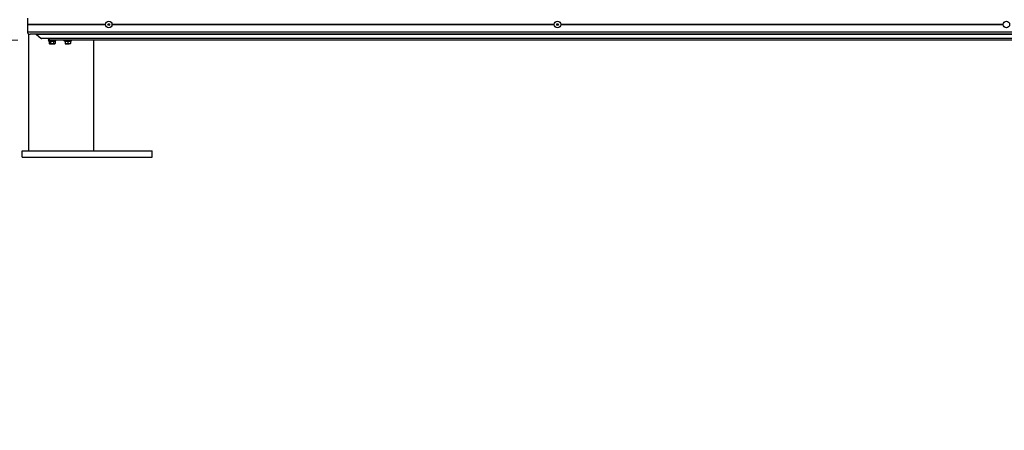
# Model space of a CAD drawing. Units: millimetres. Extents: x 5 to 415, y 5 to 292.
# Drawn here: x 177 to 207, y 115 to 127 of the extents above; entities that cross this region are included whole.
import ezdxf

# ---------------------------------------------------------------- set-up
doc = ezdxf.new("R2010")
doc.units = ezdxf.units.MM
doc.layers.add('WYMIAR', color=90, linetype='Continuous')
doc.styles.add('SLDTEXTSTYLE0', font='GOTHIC.TTF', dxfattribs={"width": 0.913})
doc.dimstyles.new('SLDDIMSTYLE1', dxfattribs={"dimtxt": 3.5, "dimasz": 6, "dimexe": 0, "dimexo": 0.0625, "dimgap": 0.875, "dimtad": 1, "dimdec": 3, "dimlfac": 50, "dimrnd": 1e-09, "dimzin": 12, "dimdsep": 46, "dimtxsty": 'SLDTEXTSTYLE0', "dimsah": 1, "dimcen": 0.09, "dimadec": 0, "dimazin": 3, "dimtfac": 1, "dimtdec": 3, "dimtmove": 0, "dimatfit": 0, "dimfxl": 0, "dimfrac": 2, "dimtolj": 1, "dimtzin": 12, "dimarcsym": 0})

# ---------------------------------------------------------------- blocks, each defined once
blk = doc.blocks.new('_D_3')
at = {"layer": 'WYMIAR', "color": 3, "linetype": 'Continuous', "lineweight": 0}
for p, q in [((165.872, 145.025), (165.872, 157.025)), ((174.872, 145.025), (164.872, 145.025)), ((165.872, 145.025), (165.872, 126.625)), ((176.532, 126.625), (164.872, 126.625)), ((165.872, 126.625), (165.872, 114.625))]:
    blk.add_line(p, q, dxfattribs=at)
for points in [[(165.872, 145.025), (166.772, 151.025), (164.972, 151.025)], [(165.872, 126.625), (164.972, 120.625), (166.772, 120.625)]]:
    blk.add_solid(points, dxfattribs=at)
at = {"layer": 'WYMIAR', "color": 3, "linetype": 'Continuous', "lineweight": 0, "char_height": 3.5, "attachment_point": 1, "rotation": 90, "style": 'SLDTEXTSTYLE0'}
for s, insert in [('920', (161.401, 133.835, 43.872)), ('C=', (161.401, 127.214, 43.872))]:
    blk.add_mtext(s, dxfattribs=dict(at, insert=insert))

msp = doc.modelspace()

# ---------------------------------------------------------------- linework, layer by layer
at = {"color": 7}
for p, q in [((176.832144, 127.305342), (176.832144, 127.115342)), ((176.832144, 127.115342), (179.232645, 127.115342)), ((179.232645, 127.095342), (176.832144, 127.095342)), ((176.832144, 127.095342), (176.832144, 126.885342)), ((176.832144, 126.885342), (248.832142, 126.885342)), ((179.431641, 127.115342), (193.032645, 127.115342)), ((193.032645, 127.095342), (179.431641, 127.095342)), ((193.231642, 127.115342), (206.832644, 127.115342)), ((206.832644, 127.095342), (193.231642, 127.095342)), ((176.872144, 123.225342), (176.872144, 126.81606)), ((248.32268, 126.805342), (176.912143, 126.805342)), ((177.112296, 126.795984), (177.246111, 126.6837)), ((248.330627, 126.795984), (177.112296, 126.795984)), ((177.246111, 126.6837), (247.942822, 126.6837)), ((247.947872, 126.674342), (177.271822, 126.674342)), ((177.473748, 126.674342), (177.532144, 126.625343)), ((177.480724, 126.605945), (177.494891, 126.600788)), ((177.703564, 126.605945), (177.480724, 126.605945)), ((177.532144, 126.625343), (177.484143, 126.625343)), ((177.499766, 126.594537), (177.499766, 126.524487)), ((177.982345, 126.625343), (177.532144, 126.625343)), ((177.545955, 126.594537), (177.545955, 126.524487)), ((177.638331, 126.594537), (177.638331, 126.524487)), ((177.684519, 126.594537), (177.684519, 126.524487)), ((177.689395, 126.600788), (177.703564, 126.605945)), ((177.960723, 126.605945), (177.987862, 126.596068)), ((178.183563, 126.605945), (177.960723, 126.605945)), ((178.161943, 126.625343), (177.982345, 126.625343)), ((177.988141, 126.596837), (177.988153, 126.596644)), ((177.992144, 126.594537), (177.992144, 126.524487)), ((178.072143, 126.594537), (178.072143, 126.524487)), ((178.152144, 126.594537), (178.152144, 126.524487)), ((178.156145, 126.596837), (178.156135, 126.596643)), ((178.156426, 126.596068), (178.183563, 126.605945)), ((247.502344, 126.625343), (178.161943, 126.625343)), ((178.872144, 123.225342), (178.872144, 126.625343)), ((177.499766, 126.524487), (177.512143, 126.517343)), ((177.512143, 126.517343), (177.522862, 126.517343)), ((177.545955, 126.524487), (177.522862, 126.517343)), ((177.522862, 126.517343), (177.592144, 126.517343)), ((177.592144, 126.517343), (177.661426, 126.517343)), ((177.684519, 126.524487), (177.661426, 126.517343)), ((177.661426, 126.517343), (177.672143, 126.517343)), ((177.672143, 126.517343), (177.684519, 126.524487)), ((177.992144, 126.517343), (178.032143, 126.517343)), ((178.072143, 126.524487), (178.032143, 126.517343)), ((178.032143, 126.517343), (178.112145, 126.517343)), ((178.152144, 126.524487), (178.112145, 126.517343)), ((178.152144, 126.517343), (178.112145, 126.517343)), ((176.672144, 123.025342), (176.672144, 123.225342)), ((176.672144, 123.225342), (180.672143, 123.225342)), ((180.672143, 123.025342), (180.672143, 123.225342)), ((176.672144, 123.025342), (180.672143, 123.025342))]:
    msp.add_line(p, q, dxfattribs=at)
for centre, radius in [((179.332143, 127.105342), 0.1), ((193.132143, 127.105342), 0.1), ((206.932143, 127.105342), 0.1), ((179.332143, 127.105342), 0.026), ((193.132143, 127.105342), 0.026)]:
    msp.add_circle(centre, radius, dxfattribs=at)
for centre, radius, start, end in [((176.832143, 127.105342), 0.01, 270, 90), ((176.912143, 126.885342), 0.08, 180, 270), ((177.086585, 126.765342), 0.04, 50, 90), ((177.271822, 126.714342), 0.04, 230, 270), ((177.484143, 126.615342), 0.01, 90, 250), ((177.700143, 126.615342), 0.01, 290, 90), ((177.964143, 126.615342), 0.01, 90, 250), ((177.986144, 126.590338), 0.005999, 8.0348317, 73.0758731), ((178.158146, 126.590334), 0.006003, 107.287038, 171.964847), ((178.180143, 126.615342), 0.01, 290, 90)]:
    msp.add_arc(centre, radius, start, end, dxfattribs=at)
for points, knots in [([(177.494891, 126.600788), (177.496891, 126.600101), (177.506929, 126.59665), (177.523484, 126.594479), (177.537416, 126.598867), (177.543516, 126.600788)], [0, 0, 0, 0, 0.122764422, 0.615919359, 1, 1, 1, 1]), ([(177.494891, 126.600788), (177.494914, 126.60078), (177.495619, 126.600526), (177.496945, 126.599816), (177.498482, 126.598337), (177.49955, 126.596526), (177.499694, 126.595201), (177.499766, 126.594537)], [0, 0, 0, 0, 0.0087545726, 0.2677418904, 0.5286551013, 0.7639019439, 1, 1, 1, 1]), ([(177.545955, 126.594537), (177.538379, 126.592445), (177.522985, 126.588194), (177.507586, 126.592401), (177.499766, 126.594537)], [0, 0, 0, 0, 0.492186883, 1, 1, 1, 1]), ([(177.543516, 126.600788), (177.547456, 126.600101), (177.56722, 126.59665), (177.60008, 126.594479), (177.628379, 126.598867), (177.64077, 126.600788)], [0, 0, 0, 0, 0.122765686, 0.615914367, 1, 1, 1, 1]), ([(177.543516, 126.600788), (177.543528, 126.60078), (177.543894, 126.600526), (177.544537, 126.599816), (177.545315, 126.598338), (177.545847, 126.596526), (177.545919, 126.595201), (177.545955, 126.594537)], [0, 0, 0, 0, 0.0087385125, 0.2676509848, 0.5286848605, 0.763893722, 1, 1, 1, 1]), ([(177.638331, 126.594537), (177.623178, 126.592445), (177.592393, 126.588194), (177.561595, 126.592401), (177.545955, 126.594537)], [0, 0, 0, 0, 0.492180643, 1, 1, 1, 1]), ([(177.64077, 126.600788), (177.640758, 126.60078), (177.640412, 126.600522), (177.63974, 126.599818), (177.638972, 126.598338), (177.638442, 126.596525), (177.638368, 126.595201), (177.638331, 126.594537)], [0, 0, 0, 0, 0.008604243, 0.267655603, 0.528703255, 0.763855839, 1, 1, 1, 1]), ([(177.684519, 126.594537), (177.676943, 126.592445), (177.661549, 126.588194), (177.64615, 126.592401), (177.638331, 126.594537)], [0, 0, 0, 0, 0.492186883, 1, 1, 1, 1]), ([(177.64077, 126.600788), (177.642709, 126.600101), (177.652437, 126.59665), (177.66874, 126.594479), (177.683105, 126.598867), (177.689395, 126.600788)], [0, 0, 0, 0, 0.122760704, 0.615924406, 1, 1, 1, 1]), ([(177.684519, 126.594537), (177.684592, 126.595201), (177.684736, 126.596526), (177.685804, 126.598338), (177.687342, 126.599819), (177.688671, 126.600518), (177.689373, 126.60078), (177.689395, 126.600788)], [0, 0, 0, 0, 0.236112731, 0.471374195, 0.732507828, 0.991511243, 1, 1, 1, 1]), ([(177.987921, 126.600788), (177.99135, 126.600101), (178.008556, 126.59665), (178.037086, 126.594479), (178.061468, 126.598867), (178.072143, 126.600788)], [0, 0, 0, 0, 0.122758538, 0.615924019, 1, 1, 1, 1]), ([(177.987921, 126.600788), (177.98794, 126.60078), (177.988543, 126.600518), (177.989703, 126.599821), (177.991029, 126.598337), (177.991954, 126.596526), (177.99208, 126.595201), (177.992144, 126.594537)], [0, 0, 0, 0, 0.008476553, 0.267679076, 0.528577986, 0.763827458, 1, 1, 1, 1]), ([(177.988153, 126.596644), (177.988163, 126.596468), (177.988222, 126.595436), (177.988058, 126.598362), (177.987921, 126.600788)], [0, 0, 0, 0, 0.170461557, 1, 1, 1, 1]), ([(178.072143, 126.594537), (178.059021, 126.592445), (178.03236, 126.588194), (178.005688, 126.592401), (177.992144, 126.594537)], [0, 0, 0, 0, 0.492171968, 1, 1, 1, 1]), ([(178.072143, 126.600788), (178.075537, 126.600101), (178.092564, 126.59665), (178.120949, 126.594479), (178.145582, 126.598867), (178.156366, 126.600788)], [0, 0, 0, 0, 0.1227601, 0.615922658, 1, 1, 1, 1]), ([(178.072143, 126.594537), (178.072143, 126.595201), (178.072143, 126.596526), (178.072143, 126.598338), (178.072143, 126.599817), (178.072143, 126.600523), (178.072143, 126.60078), (178.072143, 126.600788)], [0, 0, 0, 0, 0.236127478, 0.471331443, 0.732364804, 0.991340991, 1, 1, 1, 1]), ([(178.152144, 126.594537), (178.139022, 126.592445), (178.11236, 126.588194), (178.085687, 126.592401), (178.072143, 126.594537)], [0, 0, 0, 0, 0.492183223, 1, 1, 1, 1]), ([(178.152144, 126.594537), (178.152206, 126.595201), (178.152331, 126.596526), (178.153255, 126.598338), (178.154588, 126.599816), (178.155735, 126.600525), (178.156347, 126.60078), (178.156366, 126.600788)], [0, 0, 0, 0, 0.236094267, 0.471309445, 0.732347085, 0.991294893, 1, 1, 1, 1]), ([(178.156366, 126.600788), (178.15633, 126.600074), (178.15618, 126.597163), (178.15616, 126.596978), (178.156145, 126.596837)], [0, 0, 0, 0, 0.245513662, 1, 1, 1, 1]), ([(177.522862, 126.517343), (177.522314, 126.51735), (177.51451, 126.517451), (177.50687, 126.521097), (177.499766, 126.524487)], [0, 0, 0, 0, 0.070195921, 1, 1, 1, 1]), ([(177.592144, 126.517343), (177.579592, 126.518273), (177.563955, 126.519433), (177.548921, 126.523655), (177.545955, 126.524487)], [0, 0, 0, 0, 0.802773412, 1, 1, 1, 1]), ([(177.638331, 126.524487), (177.626461, 126.521532), (177.611224, 126.517738), (177.595598, 126.517414), (177.592144, 126.517343)], [0, 0, 0, 0, 0.778972316, 1, 1, 1, 1]), ([(177.661426, 126.517343), (177.660878, 126.51735), (177.653074, 126.517451), (177.645434, 126.521097), (177.638331, 126.524487)], [0, 0, 0, 0, 0.07020105, 1, 1, 1, 1]), ([(178.032143, 126.517343), (178.031195, 126.51735), (178.017689, 126.517451), (178.004452, 126.521097), (177.992144, 126.524487)], [0, 0, 0, 0, 0.070171129, 1, 1, 1, 1]), ([(177.992144, 126.524487), (177.992144, 126.521532), (177.992144, 126.517738), (177.992144, 126.517414), (177.992144, 126.517343)], [0, 0, 0, 0, 0.7789534353, 1, 1, 1, 1]), ([(178.112145, 126.517343), (178.111196, 126.51735), (178.097686, 126.517451), (178.08445, 126.521097), (178.072143, 126.524487)], [0, 0, 0, 0, 0.070211988, 1, 1, 1, 1]), ([(178.152144, 126.517343), (178.152144, 126.517414), (178.152144, 126.517738), (178.152144, 126.521532), (178.152144, 126.524487)], [0, 0, 0, 0, 0.2210465647, 1, 1, 1, 1])]:
    msp.add_open_spline(points, degree=3, knots=knots, dxfattribs=at)

# ---------------------------------------------------------------- dimensions: what is measured, and where the dimension line sits
at = {"layer": 'WYMIAR', "color": 3, "linetype": 'Continuous', "lineweight": 0}
dim = msp.add_linear_dim(base=(165.872143, 126.625342), p1=(175.872143, 145.025342), p2=(177.532143, 126.625342), angle=90, text='C=<>', dimstyle='SLDDIMSTYLE1', dxfattribs=at)
dim.commit()
dim.dimension.update_dxf_attribs({"geometry": '_D_3', "text_midpoint": (165.872143, 135.825342), "dimtype": 160})

doc.saveas('drawing.dxf')
